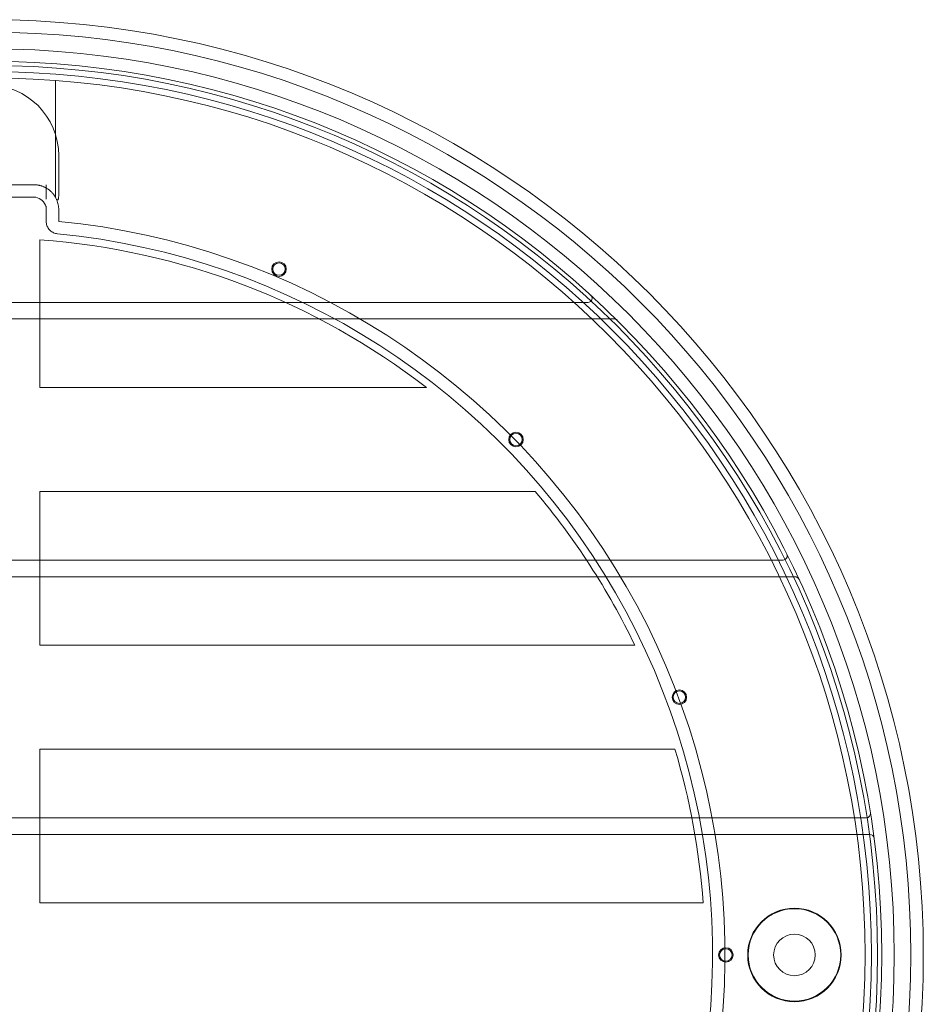
# Model space of a CAD drawing. Units: millimetres. Extents: x -450 to 450, y -450 to 450.
# Drawn here: x 15 to 450, y -24 to 450 of the extents above; entities that cross this region are included whole.
import ezdxf

# ---------------------------------------------------------------- set-up
doc = ezdxf.new("R2010")
doc.units = ezdxf.units.MM
doc.layers.add('2d', color=230, linetype='Continuous')

msp = doc.modelspace()

# ---------------------------------------------------------------- linework, layer by layer
at = {"layer": '2d', "lineweight": 0}
for p, q in [((32.39, 420.75), (32.39, 364.6)), ((34, 367.26), (34, 384.6)), ((22, 370.6), (-22, 370.6)), ((28, 367.26), (28, 370.6)), ((22, 364.6), (-22, 364.6)), ((28, 360.21), (28, 358.6)), ((25, 273), (25, 344.09)), ((269.01, 314), (-269.01, 314)), ((-282.5, 306), (282.5, 306)), ((210.94, 273), (25, 273)), ((25, 149), (25, 223)), ((25, 223), (263.24, 223)), ((367.91, 190), (-367.91, 190)), ((-373.93, 182), (373.93, 182)), ((311.17, 149), (25, 149)), ((25, 25), (25, 99)), ((25, 99), (330.49, 99)), ((409.39, 66), (-409.39, 66)), ((-411.2, 58), (411.2, 58)), ((344.09, 25), (25, 25))]:
    msp.add_line(p, q, dxfattribs=at)
for centre, radius in [((0, 0), 450), ((0, 0), 444), ((0, 0), 436), ((0, 0), 430), ((0, 0), 428), ((0, 0), 425), ((0, 0), 422), ((140, 330), 3.5), ((140, 330), 3), ((254.01, 248), 3.5), ((254.01, 248), 3), ((332.64, 124), 3.5), ((332.64, 124), 3), ((388, 0), 22.5), ((388, 0), 22.24), ((388, 0), 10), ((355, 0), 3.5), ((355, 0), 3)]:
    msp.add_circle(centre, radius, dxfattribs=at)
for centre, radius, start, end in [((0, 384.6), 34, 0, 180), ((22, 358.6), 6, 20.9526, 90), ((0, 0), 354.59, 335.5023, 84.4977), ((0, 0), 348.59, 335.5023, 84.4977), ((0, 0), 345, 52.3076, 85.8445), ((288.67, 316), 2, 270, 47.5883), ((301.28, 304), 2, 45.2577, 90), ((0, 0), 345, 25.5872, 40.269), ((382.52, 192), 2, 270, 26.6538), ((388.31, 180), 2, 24.87, 90), ((0, 0), 345, 4.1555, 16.6758), ((422.56, 68), 2, 270, 9.1418), ((424.32, 56), 2, 7.5182, 90)]:
    msp.add_arc(centre, radius, start, end, dxfattribs=at)
msp.add_rational_spline([(33.05, 363.29), (31.1, 367.86), (26.96, 370.6), (22, 370.6)], [1, 0.889286382644, 0.889286382644, 1], degree=3, dxfattribs=at)
for points, knots in [([(28, 363.68), (28, 363.76), (28, 363.86), (28, 364.07), (28, 364.18), (28, 364.56), (28, 364.85), (28, 365.32), (28, 365.48), (28, 365.82), (28, 365.99), (28, 366.53), (28, 366.89), (28, 367.26)], [0.001664061, 0.001664061, 0.001664061, 0.001664061, 0.002221119, 0.002221119, 0.002778177, 0.002778177, 0.003892293, 0.003892293, 0.004449351, 0.004449351, 0.005006409, 0.005006409, 0.006120525, 0.006120525, 0.006120525, 0.006120525]), ([(34, 367.26), (34, 367.01), (34, 366.75), (34, 366.25), (34, 366.01), (33.99, 365.53), (33.99, 365.3), (33.98, 364.88), (33.96, 364.67), (33.93, 364.31), (33.91, 364.14), (33.85, 363.85), (33.81, 363.73), (33.72, 363.53), (33.67, 363.45), (33.54, 363.34), (33.47, 363.31), (33.39, 363.31)], [0, 0, 0, 0, 0.000762524, 0.000762524, 0.001525048, 0.001525048, 0.002287572, 0.002287572, 0.003050096, 0.003050096, 0.00381262, 0.00381262, 0.004575144, 0.004575144, 0.005337668, 0.005337668, 0.006100192, 0.006100192, 0.006100192, 0.006100192]), ([(28, 358.6), (28, 358.81), (27.99, 359), (27.96, 359.27), (27.95, 359.35), (27.94, 359.47), (27.93, 359.53), (27.92, 359.6), (27.91, 359.63), (27.91, 359.65), (27.91, 359.66), (27.91, 359.66), (27.91, 359.66), (27.91, 359.66), (27.91, 359.67), (27.91, 359.67), (27.91, 359.67), (27.83, 360.06), (27.73, 360.43), (27.6, 360.75)], [0, 0, 0, 0, 0.25, 0.25, 0.375, 0.375, 0.4375, 0.46875, 0.484375, 0.492187, 0.496094, 0.498047, 0.499023, 0.499512, 0.499756, 0.499756, 0.5, 0.5, 1, 1, 1, 1]), ([(34, 358.6), (34, 359.37), (33.93, 360.14), (33.62, 361.71), (33.38, 362.5), (33.05, 363.29)], [0, 0, 0, 0, 0.04378313, 0.04378313, 0.08756627, 0.08756627, 0.08756627, 0.08756627]), ([(33.42, 346.98), (32.78, 347.04), (32.14, 347.22), (30.95, 347.75), (30.4, 348.11), (29.44, 349), (29.03, 349.53), (28.41, 350.67), (28.2, 351.3), (28.03, 352.28), (28, 352.62), (28, 352.95)], [0, 0, 0, 0, 1.944626, 1.944626, 3.89514, 3.89514, 5.845454, 5.845454, 7.79579, 7.79579, 8.812701, 8.812701, 8.812701, 8.812701]), ([(288.67, 314), (288.67, 314), (288.46, 314), (287.89, 314), (287.66, 314), (287.12, 314), (286.82, 314), (286.15, 314), (285.79, 314), (285.03, 314), (284.62, 314), (283.78, 314), (283.35, 314), (282.44, 314), (281.97, 314), (280.55, 314), (279.56, 314), (278.05, 314), (277.53, 314), (276.5, 314), (275.97, 314), (274.38, 314), (273.32, 314), (271.18, 314), (270.1, 314), (269.01, 314)], [0, 0, 0, 0, 0.00323148, 0.00323148, 0.00484722, 0.00484722, 0.00646296, 0.00646296, 0.0080787, 0.0080787, 0.00969444, 0.00969444, 0.01131018, 0.01131018, 0.01292592, 0.01292592, 0.0161574, 0.0161574, 0.01777314, 0.01777314, 0.01938888, 0.01938888, 0.02262036, 0.02262036, 0.02585184, 0.02585184, 0.02585184, 0.02585184]), ([(282.5, 306), (283.56, 306), (284.6, 306), (286.67, 306), (287.7, 306), (289.22, 306), (289.72, 306), (290.72, 306), (291.22, 306), (292.7, 306), (293.64, 306), (295, 306), (295.45, 306), (296.31, 306), (296.73, 306), (297.93, 306), (298.65, 306), (299.42, 306), (299.57, 306), (299.85, 306), (299.98, 306), (300.35, 306), (300.57, 306), (300.91, 306), (301.05, 306), (301.23, 306), (301.28, 306), (301.28, 306)], [0, 0, 0, 0, 0.00311779, 0.00311779, 0.00623559, 0.00623559, 0.00779449, 0.00779449, 0.00935338, 0.00935338, 0.01247118, 0.01247118, 0.01403008, 0.01403008, 0.01558897, 0.01558897, 0.01870677, 0.01870677, 0.01948622, 0.01948622, 0.02026567, 0.02026567, 0.02182456, 0.02182456, 0.02338346, 0.02338346, 0.02494236, 0.02494236, 0.02494236, 0.02494236]), ([(382.52, 190), (382.52, 190), (382.41, 190), (382.1, 190), (381.97, 190), (381.66, 190), (381.48, 190), (380.89, 190), (380.4, 190), (379.27, 190), (378.63, 190), (377.25, 190), (376.5, 190), (374.92, 190), (374.1, 190), (372.81, 190), (372.38, 190), (371.5, 190), (371.06, 190), (369.72, 190), (368.82, 190), (367.91, 190)], [0, 0, 0, 0, 0.00269889, 0.00269889, 0.00404833, 0.00404833, 0.00539777, 0.00539777, 0.00809666, 0.00809666, 0.01079555, 0.01079555, 0.01349443, 0.01349443, 0.01619332, 0.01619332, 0.01754276, 0.01754276, 0.01889221, 0.01889221, 0.02159109, 0.02159109, 0.02159109, 0.02159109]), ([(373.93, 182), (374.84, 182), (375.73, 182), (377.49, 182), (378.36, 182), (380.06, 182), (380.87, 182), (382.03, 182), (382.41, 182), (383.14, 182), (383.49, 182), (384.52, 182), (385.14, 182), (385.96, 182), (386.22, 182), (386.69, 182), (386.91, 182), (387.5, 182), (387.8, 182), (388.1, 182), (388.18, 182), (388.28, 182), (388.31, 182), (388.31, 182)], [0, 0, 0, 0, 0.00267591, 0.00267591, 0.00535183, 0.00535183, 0.00802774, 0.00802774, 0.00936569, 0.00936569, 0.01070365, 0.01070365, 0.01337956, 0.01337956, 0.01471752, 0.01471752, 0.01605548, 0.01605548, 0.01873139, 0.01873139, 0.02006935, 0.02006935, 0.0214073, 0.0214073, 0.0214073, 0.0214073]), ([(422.56, 66), (422.56, 66), (422.48, 66), (422.22, 66), (422.12, 66), (421.86, 66), (421.72, 66), (421.22, 66), (420.81, 66), (420.09, 66), (419.83, 66), (419.27, 66), (418.98, 66), (418.07, 66), (417.41, 66), (416.33, 66), (415.95, 66), (415.2, 66), (414.42, 66), (413.62, 66), (412.8, 66), (412.38, 66), (411.11, 66), (410.25, 66), (409.39, 66)], [0, 0, 0, 0, 0.00255547, 0.00255547, 0.0038332, 0.0038332, 0.00511093, 0.00511093, 0.0076664, 0.0076664, 0.00894414, 0.00894414, 0.01022187, 0.01022187, 0.01277734, 0.01277734, 0.01405507, 0.01405507, 0.0153328, 0.01661054, 0.01661054, 0.01788827, 0.01788827, 0.02044374, 0.02044374, 0.02044374, 0.02044374]), ([(411.2, 58), (412.07, 58), (412.91, 58), (414.17, 58), (414.58, 58), (415.4, 58), (415.81, 58), (417, 58), (417.75, 58), (418.82, 58), (419.16, 58), (419.83, 58), (420.15, 58), (421.06, 58), (421.61, 58), (422.33, 58), (422.55, 58), (422.96, 58), (423.33, 58), (423.62, 58), (423.87, 58), (423.98, 58), (424.23, 58), (424.32, 58), (424.32, 58)], [0, 0, 0, 0, 0.00254994, 0.00254994, 0.00382492, 0.00382492, 0.00509989, 0.00509989, 0.00764983, 0.00764983, 0.0089248, 0.0089248, 0.01019977, 0.01019977, 0.01274972, 0.01274972, 0.01402469, 0.01402469, 0.01529966, 0.01657463, 0.01657463, 0.01784961, 0.01784961, 0.02039955, 0.02039955, 0.02039955, 0.02039955])]:
    msp.add_open_spline(points, degree=3, knots=knots, dxfattribs=at)
for points in [[(33.39, 363.31), (33.28, 363.3), (33.17, 363.3), (33.05, 363.29)], [(28, 352.96), (28, 354.84), (28, 356.72), (28, 358.6)], [(34, 352.96), (34, 354.84), (34, 356.72), (34, 358.6)], [(28, 352.95), (28, 352.95), (28, 352.96), (28, 352.96)], [(34, 352.96), (34, 352.96), (34, 352.95), (34, 352.95)]]:
    msp.add_open_spline(points, degree=3, dxfattribs=at)

doc.saveas('drawing.dxf')
